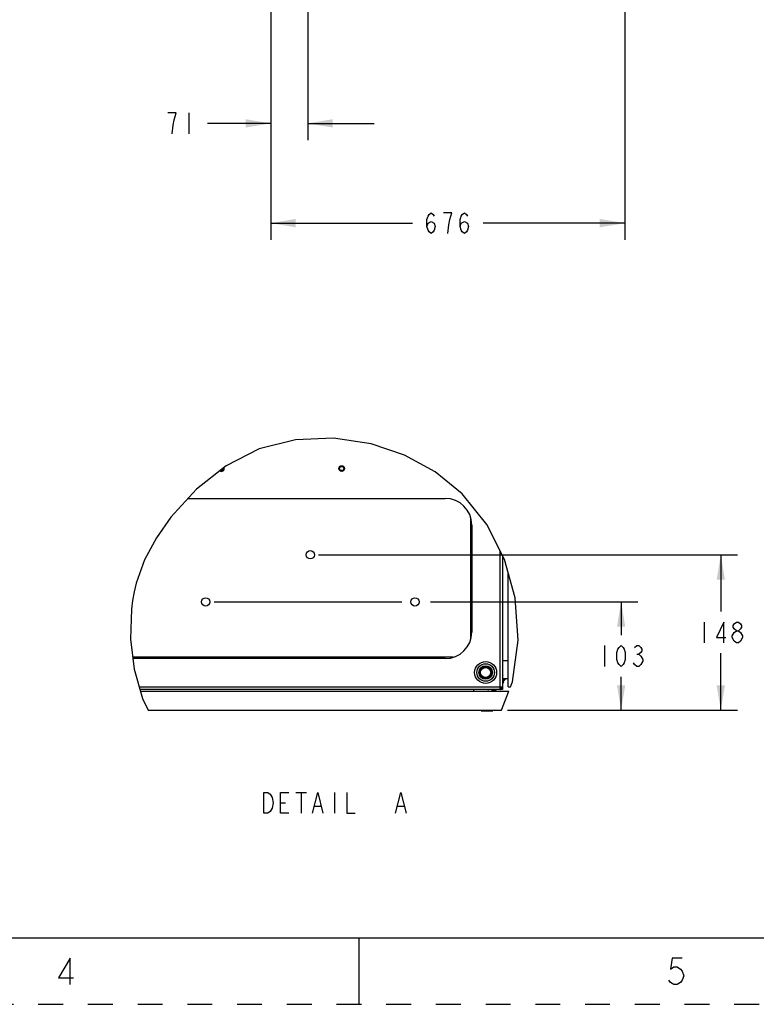
# Model space of a CAD drawing. Units: inches. Extents: x 0 to 340, y 0 to 220.
# Drawn here: x 144 to 200, y 0 to 74 of the extents above; entities that cross this region are included whole.
import ezdxf

# ---------------------------------------------------------------- set-up
doc = ezdxf.new("R2010")
doc.units = ezdxf.units.IN
doc.header["$LTSCALE"] = 18.7
doc.header["$MEASUREMENT"] = 0
doc.linetypes.add('HIDDEN', pattern=[0.2, 0.1, -0.1])
doc.layers.get('0').update_dxf_attribs({"linetype": 'CONTINUOUS'})
for name, color, linetype in [('02___PRT_ALL_AXES', 7, 'CONTINUOUS'), ('AXIS_PART', 7, 'CONTINUOUS'), ('DEFAULT_2', 8, 'HIDDEN'), ('TOPPLATE', 7, 'CONTINUOUS')]:
    doc.layers.add(name, color=color, linetype=linetype)
doc.styles.get("Standard").update_dxf_attribs({"font": 'txt', "width": 0.8})
doc.dimstyles.new('DIMSTYLE_1', dxfattribs={"dimtxt": 1.5625, "dimasz": 1.875, "dimexe": 0.125, "dimexo": 0.0625, "dimgap": 0.078125, "dimtad": 0, "dimtih": 1, "dimtoh": 1, "dimdec": 0, "dimzin": 4, "dimdsep": 46, "dimtxsty": 'STANDARD', "dimblk": '_FILLED', "dimblk1": '_FILLED', "dimblk2": '_FILLED', "dimcen": 0.09, "dimadec": 3, "dimazin": 1, "dimtfac": 1, "dimtdec": 3, "dimtofl": 0, "dimtmove": 0, "dimatfit": 3, "dimldrblk": '_FILLED', "dimfxl": 1, "dimtolj": 1, "dimtzin": 4, "dimarcsym": 0})
doc.dimstyles.new('DIMSTYLE_6', dxfattribs={"dimtxt": 1.5625, "dimasz": 1.875, "dimexe": 0.125, "dimexo": 0.0625, "dimgap": 0.078125, "dimtad": 0, "dimtih": 1, "dimtoh": 1, "dimdec": 0, "dimlfac": 0.5, "dimzin": 4, "dimdsep": 46, "dimtxsty": 'STANDARD', "dimblk": '_FILLED', "dimblk1": '_FILLED', "dimblk2": '_FILLED', "dimcen": 0.09, "dimadec": 3, "dimazin": 1, "dimtfac": 1, "dimtdec": 3, "dimtofl": 0, "dimtmove": 0, "dimatfit": 3, "dimldrblk": '_FILLED', "dimfxl": 1, "dimtolj": 1, "dimtzin": 4, "dimarcsym": 0})

# ---------------------------------------------------------------- blocks, each defined once
blk = doc.blocks.new('_FILLED')
at = {"color": 0, "linetype": 'BYBLOCK'}
blk.add_solid([(0, 0), (-1, 0.167), (-1, -0.167)], dxfattribs=at)
blk = doc.blocks.new('*D20')
at = {"color": 2, "linetype": 'CONTINUOUS'}
for p, q in [((166.952, 33.804), (198.459, 33.804)), ((197.209, 33.804), (197.209, 29.524)), ((197.209, 22.12), (197.209, 26.399)), ((181.153, 22.12), (198.459, 22.12))]:
    blk.add_line(p, q, dxfattribs=at)
at = {"color": 2, "linetype": 'CONTINUOUS', "xscale": 1.875, "yscale": 1.875, "zscale": 1.875}
for p, rotation in [((197.209, 33.804), 90), ((197.209, 22.12), 270)]:
    blk.add_blockref('_FILLED', p, dxfattribs=dict(at, rotation=rotation))
blk = doc.blocks.new('*D21')
at = {"color": 2, "linetype": 'CONTINUOUS'}
for p, q in [((159.101, 30.261), (173.204, 30.261)), ((175.371, 30.261), (190.959, 30.261)), ((189.709, 30.261), (189.709, 27.753)), ((189.709, 22.12), (189.709, 24.628)), ((181.153, 22.12), (190.959, 22.12))]:
    blk.add_line(p, q, dxfattribs=at)
at = {"color": 2, "linetype": 'CONTINUOUS', "xscale": 1.875, "yscale": 1.875, "zscale": 1.875}
for p, rotation in [((189.709, 30.261), 90), ((189.709, 22.12), 270)]:
    blk.add_blockref('_FILLED', p, dxfattribs=dict(at, rotation=rotation))
blk = doc.blocks.new('*D26')
at = {"color": 2, "linetype": 'CONTINUOUS'}
for p, q in [((163.348, 80.16), (163.348, 64.989)), ((166.128, 76.936), (166.128, 64.989)), ((163.348, 66.239), (158.581, 66.239)), ((166.128, 66.239), (171.128, 66.239))]:
    blk.add_line(p, q, dxfattribs=at)
at = {"color": 2, "linetype": 'CONTINUOUS', "xscale": 1.875, "yscale": 1.875, "zscale": 1.875}
blk.add_blockref('_FILLED', (163.348, 66.239), dxfattribs=at)
at = {"color": 2, "linetype": 'CONTINUOUS', "xscale": 1.875, "yscale": 1.875, "zscale": 1.875, "rotation": 180}
blk.add_blockref('_FILLED', (166.128, 66.239), dxfattribs=at)
blk = doc.blocks.new('*D27')
at = {"color": 2, "linetype": 'CONTINUOUS'}
for p, q in [((163.348, 80.16), (163.348, 57.489)), ((189.981, 76.151), (189.981, 57.489)), ((163.348, 58.739), (174.009, 58.739)), ((189.981, 58.739), (179.321, 58.739))]:
    blk.add_line(p, q, dxfattribs=at)
at = {"color": 2, "linetype": 'CONTINUOUS', "xscale": 1.875, "yscale": 1.875, "zscale": 1.875, "rotation": 180}
blk.add_blockref('_FILLED', (163.348, 58.739), dxfattribs=at)
at = {"color": 2, "linetype": 'CONTINUOUS', "xscale": 1.875, "yscale": 1.875, "zscale": 1.875}
blk.add_blockref('_FILLED', (189.981, 58.739), dxfattribs=at)

msp = doc.modelspace()

# ---------------------------------------------------------------- linework, layer by layer
at = {"color": 2, "linetype": 'CONTINUOUS'}
for p, q in [((157.174, 67.021), (157.174, 65.458)), ((195.959, 28.743), (195.959, 27.181)), ((188.459, 26.971), (188.459, 25.409)), ((198.381, 27.181), (198.224, 27.311)), ((190.881, 26.32), (191.037, 26.32)), ((165.247, 15.932), (166.028, 15.932)), ((165.637, 15.932), (165.637, 14.37)), ((168.137, 15.932), (168.137, 14.37)), ((164.075, 15.151), (164.465, 15.151)), ((166.653, 14.89), (167.122, 14.89)), ((172.903, 14.89), (173.372, 14.89))]:
    msp.add_line(p, q, dxfattribs=at)
at = {"color": 7, "linetype": 'CONTINUOUS'}
for p, q in [((165.222, 42.453), (162.489, 41.769)), ((168.07, 42.561), (165.222, 42.453)), ((170.905, 42.132), (168.07, 42.561)), ((162.489, 41.769), (159.983, 40.499)), ((173.415, 41.286), (170.905, 42.132)), ((175.723, 40.029), (173.415, 41.286)), ((159.983, 40.499), (157.752, 38.742)), ((177.747, 38.378), (175.723, 40.029)), ((157.752, 38.742), (155.829, 36.622)), ((157.115, 38.04), (176.472, 38.04)), ((179.594, 36.088), (177.747, 38.378)), ((155.829, 36.622), (154.744, 35.066)), ((178.472, 36.04), (178.472, 27.993)), ((180.938, 33.444), (179.594, 36.088)), ((154.744, 35.066), (153.86, 33.409)), ((180.598, 23.67), (180.598, 34.113)), ((153.86, 33.409), (153.226, 31.657)), ((180.795, 33.726), (180.795, 23.867)), ((181.743, 30.567), (180.938, 33.444)), ((181.209, 23.867), (181.209, 32.478)), ((153.226, 31.657), (153.07, 31.02)), ((152.95, 30.373), (152.862, 29.72)), ((153.07, 31.02), (152.95, 30.373)), ((181.969, 27.383), (181.743, 30.567)), ((152.862, 29.72), (152.795, 27.451)), ((152.795, 27.451), (153.08, 25.191)), ((181.528, 24.239), (181.969, 27.383)), ((176.472, 25.993), (152.979, 25.993)), ((153.08, 25.191), (153.71, 22.999)), ((180.795, 25.855), (181.209, 25.855)), ((180.835, 24.776), (180.795, 24.785)), ((180.795, 24.736), (180.835, 24.776)), ((180.87, 24.477), (180.795, 24.402)), ((181.209, 24.477), (180.87, 24.477)), ((153.461, 23.867), (180.795, 23.867)), ((180.663, 23.751), (180.598, 23.751)), ((180.692, 23.751), (180.663, 23.751)), ((180.875, 24.209), (180.795, 24.207)), ((180.875, 24.209), (180.795, 24.129)), ((180.88, 24.204), (180.795, 24.12)), ((180.902, 24.342), (180.819, 24.426)), ((180.88, 24.204), (180.875, 24.209)), ((181.209, 23.867), (181.386, 23.867)), ((181.386, 23.867), (181.528, 24.239)), ((180.598, 23.67), (153.517, 23.67)), ((153.555, 23.537), (181.261, 23.537)), ((153.71, 22.999), (154.121, 22.12)), ((178.61, 23.67), (178.61, 23.537)), ((179.68, 23.67), (179.689, 23.631)), ((179.689, 23.631), (179.729, 23.67)), ((180.063, 23.67), (179.988, 23.595)), ((179.988, 23.595), (179.988, 23.537)), ((180.161, 23.601), (180.091, 23.67)), ((180.336, 23.67), (180.257, 23.59)), ((180.257, 23.59), (180.258, 23.67)), ((180.262, 23.586), (180.257, 23.59)), ((180.346, 23.67), (180.262, 23.586)), ((180.598, 23.67), (180.646, 23.676)), ((180.721, 22.12), (181.261, 23.537)), ((154.121, 22.12), (180.721, 22.12)), ((179.183, 22.048), (179.258, 22.12)), ((180.057, 22.048), (179.183, 22.048)), ((179.183, 22.048), (179.183, 22.041)), ((180.057, 22.041), (179.183, 22.041)), ((180.057, 22.048), (179.983, 22.12)), ((180.057, 22.048), (180.057, 22.041)), ((5, 5), (335, 5)), ((170, 0), (170, 5))]:
    msp.add_line(p, q, dxfattribs=at)
at = {"color": 3, "linetype": 'CONTINUOUS'}
for p, q in [((178.405, 27.485), (178.405, 36.549)), ((177.063, 26.091), (152.967, 26.091)), ((180.795, 24.235), (181.014, 24.454)), ((180.161, 23.601), (180.23, 23.67))]:
    msp.add_line(p, q, dxfattribs=at)
at = {"color": 2, "linetype": 'CONTINUOUS'}
for points in [[(155.924, 65.458), (156.002, 66.109), (156.081, 66.5), (156.159, 66.76), (156.237, 67.021), (155.612, 67.021)], [(175.102, 58.479), (175.181, 58.739), (175.415, 58.87), (175.649, 58.739), (175.727, 58.479), (175.649, 58.219), (175.571, 58.088), (175.415, 57.958), (175.259, 58.088), (175.181, 58.219), (175.102, 58.479), (175.102, 59), (175.181, 59.26), (175.259, 59.391), (175.415, 59.521), (175.571, 59.391), (175.649, 59.26)], [(176.821, 59), (176.977, 59.521), (176.352, 59.521)], [(177.602, 58.479), (177.681, 58.739), (177.915, 58.87), (178.149, 58.739), (178.227, 58.479), (178.149, 58.219), (178.071, 58.088), (177.915, 57.958), (177.759, 58.088), (177.681, 58.219), (177.602, 58.479), (177.602, 59), (177.681, 59.26), (177.759, 59.391), (177.915, 59.521), (178.071, 59.391), (178.149, 59.26)], [(176.665, 57.958), (176.743, 58.609), (176.821, 59)], [(197.443, 27.181), (197.443, 28.743), (196.896, 27.571), (197.599, 27.571)], [(198.381, 28.092), (198.224, 28.222), (198.146, 28.352), (198.146, 28.483), (198.224, 28.613), (198.381, 28.743), (198.537, 28.743), (198.693, 28.613), (198.771, 28.483), (198.771, 28.352), (198.693, 28.222), (198.537, 28.092)], [(198.068, 27.701), (198.224, 27.962), (198.381, 28.092), (198.537, 28.092), (198.693, 27.962), (198.771, 27.832), (198.849, 27.701), (198.849, 27.571)], [(198.224, 27.311), (198.068, 27.571), (198.068, 27.701)], [(198.849, 27.571), (198.693, 27.311), (198.537, 27.181), (198.381, 27.181)], [(189.709, 25.409), (189.552, 25.539), (189.474, 25.669), (189.396, 25.93), (189.396, 26.451), (189.474, 26.711), (189.552, 26.841), (189.709, 26.971), (189.865, 26.841), (189.943, 26.711), (190.021, 26.451), (190.021, 25.93), (189.943, 25.669), (189.865, 25.539), (189.709, 25.409)], [(190.724, 26.841), (190.881, 26.971), (191.037, 26.971), (191.193, 26.841), (191.271, 26.711), (191.271, 26.581), (191.193, 26.451), (191.037, 26.32), (191.193, 26.19), (191.271, 26.06), (191.349, 25.93), (191.349, 25.8)], [(191.349, 25.8), (191.193, 25.539), (191.037, 25.409), (190.881, 25.409), (190.724, 25.539), (190.646, 25.669)], [(162.825, 15.932), (163.137, 15.932), (163.293, 15.802)], [(163.45, 14.76), (163.293, 14.5), (163.137, 14.37), (162.825, 14.37), (162.825, 15.932)], [(163.293, 15.802), (163.45, 15.541), (163.528, 15.151), (163.45, 14.76)], [(164.7, 14.37), (164.075, 14.37), (164.075, 15.932), (164.7, 15.932)], [(166.497, 14.37), (166.887, 15.932), (167.278, 14.37)], [(169.075, 15.932), (169.075, 14.37), (169.7, 14.37)], [(172.747, 14.37), (173.137, 15.932), (173.528, 14.37)], [(148.268, 1.481), (148.268, 3.481), (147.393, 1.981), (148.518, 1.981)], [(194.293, 3.481), (193.543, 3.481), (193.418, 2.648), (193.668, 2.814), (193.918, 2.814), (194.168, 2.648), (194.293, 2.481), (194.418, 2.148), (194.293, 1.814), (194.168, 1.648), (193.918, 1.481), (193.668, 1.481), (193.418, 1.648), (193.293, 1.814)]]:
    msp.add_lwpolyline(points, dxfattribs=at)
at = {"color": 7, "linetype": 'CONTINUOUS'}
msp.add_lwpolyline([(180.646, 23.676), (180.68, 23.693), (180.696, 23.718), (180.692, 23.751)], dxfattribs=at)
for centre, radius in [((168.689, 40.284), 0.213), ((179.516, 24.95), 0.826), ((179.516, 24.95), 0.659), ((179.516, 24.95), 0.379), ((179.516, 24.95), 0.379)]:
    msp.add_circle(centre, radius, dxfattribs=at)
at = {"color": 3, "linetype": 'CONTINUOUS'}
for centre in [(166.327, 33.804), (158.453, 30.261), (174.201, 30.261)]:
    msp.add_circle(centre, 0.315, dxfattribs=at)
at = {"color": 7, "linetype": 'CONTINUOUS'}
for centre, radius, start, end in [((159.634, 40.284), 0.213, 231.13107, 25.30801), ((176.472, 36.04), 2, 0, 90), ((176.472, 27.993), 2, 270, 360), ((180.598, 23.867), 0.197, 270, 360), ((180.244, 23.517), 0.236, 139.45384, 175.12495)]:
    msp.add_arc(centre, radius, start, end, dxfattribs=at)
at = {"color": 3, "linetype": 'CONTINUOUS'}
msp.add_arc((180.244, 23.517), 0.118, 135, 170.15466, dxfattribs=at)
at = {"layer": '02___PRT_ALL_AXES', "color": 7, "linetype": 'CONTINUOUS'}
msp.add_line((180.028, 23.635), (180.028, 23.611), dxfattribs=at)
for radius in [0.512, 0.472, 0.398]:
    msp.add_circle((179.516, 24.95), radius, dxfattribs=at)
at = {"layer": 'AXIS_PART', "color": 7, "linetype": 'CONTINUOUS'}
msp.add_circle((168.689, 40.284), 0.157, dxfattribs=at)
msp.add_arc((159.634, 40.284), 0.157, 235.78821, 20.65186, dxfattribs=at)
at = {"layer": 'DEFAULT_2', "color": 8, "linetype": 'HIDDEN'}
msp.add_line((0, 0), (340, 0), dxfattribs=at)
msp.add_circle((179.516, 24.95), 0.472, dxfattribs=at)
at = {"layer": 'TOPPLATE', "color": 7, "linetype": 'CONTINUOUS'}
for p, q in [((180.795, 23.867), (180.795, 23.67)), ((180.795, 23.67), (180.598, 23.67))]:
    msp.add_line(p, q, dxfattribs=at)

# ---------------------------------------------------------------- dimensions: what is measured, and where the dimension line sits
at = {"color": 2, "linetype": 'CONTINUOUS'}
dim = msp.add_linear_dim(base=(166.128, 66.239), p1=(163.348, 80.223), p2=(166.128, 76.998), dimstyle='DIMSTYLE_1', dxfattribs=at)
dim.commit()
dim.dimension.update_dxf_attribs({"geometry": '*D26', "text_midpoint": (155.299, 65.458), "dimtype": 160})
for base, p1, p2, angle, dimstyle, picture, middle in [((163.348, 58.739), (189.981, 76.213), (163.348, 80.223), 180, 'DIMSTYLE_1', '*D27', (174.79, 57.958)), ((197.209, 33.804), (181.091, 22.12), (166.889, 33.804), 90, 'DIMSTYLE_6', '*D20', (195.334, 27.181)), ((189.709, 30.261), (181.091, 22.12), (159.038, 30.261), 90, 'DIMSTYLE_6', '*D21', (187.834, 25.409))]:
    dim = msp.add_linear_dim(base=base, p1=p1, p2=p2, angle=angle, dimstyle=dimstyle, dxfattribs=at)
    dim.commit()
    dim.dimension.update_dxf_attribs({"geometry": picture, "text_midpoint": middle, "dimtype": 160})

doc.saveas('drawing.dxf')
